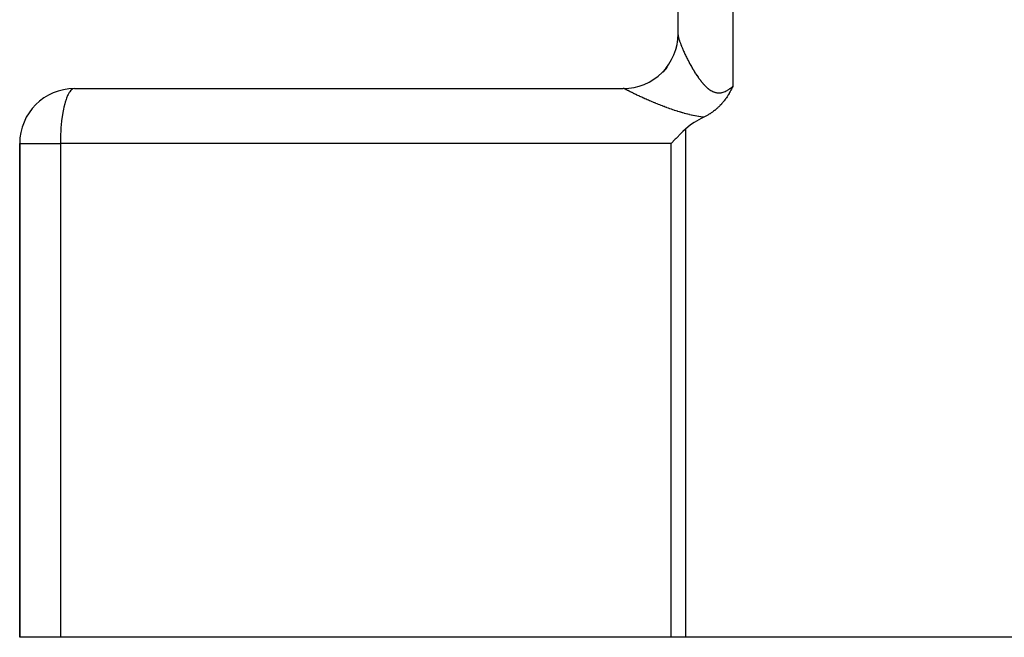
# Model space of a CAD drawing. Extents: x 19 to 1865, y -1107 to 410.
# Drawn here: x 156 to 246, y -553 to -497 of the extents above; entities that cross this region are included whole.
import ezdxf

# ---------------------------------------------------------------- set-up
doc = ezdxf.new("R2010")
doc.units = 0
doc.linetypes.add('DASHED', pattern=[11.05, 8.7, -2.35])
doc.layers.get('0').update_dxf_attribs({"linetype": 'CONTINUOUS'})
doc.layers.add('NEVIDI', color=4, linetype='DASHED')

msp = doc.modelspace()

# ---------------------------------------------------------------- linework, layer by layer
at = {"color": 2}
for p, q in [((216.5, -498.548495), (216.5, -488.440681)), ((216.5, -498.548495), (216.5, -488.440681)), ((216.5, -498.676562), (216.5, -498.703406)), ((216.467642, -499.111252), (216.469837, -499.09124)), ((216.469283, -499.096151), (216.47138, -499.077165)), ((221.457904, -503.314566), (221.419076, -503.390697)), ((221.473266, -503.2841), (221.457904, -503.314566)), ((221.5, -503.230627), (221.473266, -503.2841)), ((161.5, -503.440681), (211.5, -503.440681)), ((220.955558, -504.192916), (220.9026, -504.271839)), ((220.99553, -504.131666), (220.955558, -504.192916)), ((221.017601, -504.097218), (220.99553, -504.131666)), ((221.067358, -504.017902), (221.017601, -504.097218)), ((221.07825, -504.00023), (221.067358, -504.017902)), ((221.082767, -503.992869), (221.07825, -504.00023)), ((221.137599, -503.901968), (221.082767, -503.992869)), ((221.165048, -503.855386), (221.137599, -503.901968)), ((221.19571, -503.8025), (221.165048, -503.855386)), ((221.242993, -503.719193), (221.19571, -503.8025)), ((221.2528, -503.70165), (221.242993, -503.719193)), ((221.282099, -503.648699), (221.2528, -503.70165)), ((221.308937, -503.599491), (221.282099, -503.648699)), ((221.317383, -503.583869), (221.308937, -503.599491)), ((221.364307, -503.495881), (221.317383, -503.583869)), ((221.388841, -503.449089), (221.364307, -503.495881)), ((221.419076, -503.390697), (221.388841, -503.449089)), ((220.162103, -505.149598), (220.130968, -505.178908)), ((220.220452, -505.093292), (220.162103, -505.149598)), ((220.295499, -505.018119), (220.220452, -505.093292)), ((220.306447, -505.006884), (220.295499, -505.018119)), ((220.3144, -504.998678), (220.306447, -505.006884)), ((220.389246, -504.919596), (220.3144, -504.998678)), ((220.453263, -504.849183), (220.389246, -504.919596)), ((220.468774, -504.831723), (220.453263, -504.849183)), ((220.49128, -504.806104), (220.468774, -504.831723)), ((220.54533, -504.743176), (220.49128, -504.806104)), ((220.579881, -504.701882), (220.54533, -504.743176)), ((220.61922, -504.653817), (220.579881, -504.701882)), ((220.681387, -504.575512), (220.61922, -504.653817)), ((220.690638, -504.563607), (220.681387, -504.575512)), ((220.69604, -504.556626), (220.690638, -504.563607)), ((220.759762, -504.472528), (220.69604, -504.556626)), ((220.803129, -504.413419), (220.759762, -504.472528)), ((220.826746, -504.380572), (220.803129, -504.413419)), ((220.870966, -504.317792), (220.826746, -504.380572)), ((220.892028, -504.287294), (220.870966, -504.317792)), ((220.9026, -504.271839), (220.892028, -504.287294)), ((218.89101, -506.030575), (218.830814, -506.059784)), ((218.966385, -505.99271), (218.89101, -506.030575)), ((219.024927, -505.962282), (218.966385, -505.99271)), ((219.099338, -505.922283), (219.024927, -505.962282)), ((219.154526, -505.891632), (219.099338, -505.922283)), ((219.197172, -505.867357), (219.154526, -505.891632)), ((219.279456, -505.81902), (219.197172, -505.867357)), ((219.379932, -505.757218), (219.279456, -505.81902)), ((219.400087, -505.744439), (219.379932, -505.757218)), ((219.416097, -505.734195), (219.400087, -505.744439)), ((219.516276, -505.668175), (219.416097, -505.734195)), ((219.622486, -505.594412), (219.516276, -505.668175)), ((219.628445, -505.590154), (219.622486, -505.594412)), ((219.635798, -505.584882), (219.628445, -505.590154)), ((219.736587, -505.510576), (219.635798, -505.584882)), ((219.815684, -505.44949), (219.736587, -505.510576)), ((219.840607, -505.429715), (219.815684, -505.44949)), ((219.87125, -505.405044), (219.840607, -505.429715)), ((219.941057, -505.347327), (219.87125, -505.405044)), ((219.995666, -505.300654), (219.941057, -505.347327)), ((220.037791, -505.263703), (219.995666, -505.300654)), ((220.089996, -505.216725), (220.037791, -505.263703)), ((220.130968, -505.178908), (220.089996, -505.216725)), ((217.629873, -506.755804), (217.158262, -507.146586)), ((217.951635, -506.539114), (217.629873, -506.755804)), ((218.384247, -506.28685), (217.951635, -506.539114)), ((218.593972, -506.176677), (218.384247, -506.28685)), ((218.830814, -506.059784), (218.593972, -506.176677)), ((216.780525, -507.51515), (216.309882, -507.984823)), ((216.936829, -507.361743), (216.780525, -507.51515)), ((217.158262, -507.146586), (216.936829, -507.361743)), ((156.5, -508.440681), (156.5, -553.440681)), ((156.5, -553.440681), (156.5, -508.440681)), ((216.232832, -508.062841), (215.864167, -508.440681)), ((216.309882, -507.984823), (216.232832, -508.062841)), ((160.205905, -553.440681), (156.5, -553.440681)), ((215.864167, -553.440681), (160.205905, -553.440681)), ((217.158262, -553.440681), (215.864167, -553.440681)), ((251.5, -553.440681), (217.158262, -553.440681))]:
    msp.add_line(p, q, dxfattribs=at)
for centre, start, end in [((211.5, -498.440681), 269.999968, 360), ((161.5, -508.440681), 90, 180)]:
    msp.add_arc(centre, 5, start, end, dxfattribs=at)
at = {"layer": 'NEVIDI', "color": 7, "linetype": 'CONTINUOUS'}
for p, q in [((221.5, -488.440681), (221.5, -503.230627)), ((216.500003, -498.549949), (216.500032, -498.553658)), ((216.500032, -498.553658), (216.501071, -498.580074)), ((216.501071, -498.580074), (216.501349, -498.584219)), ((216.501349, -498.584219), (216.504057, -498.613562)), ((216.504057, -498.613562), (216.504583, -498.618143)), ((216.504583, -498.618143), (216.508935, -498.650343)), ((216.508935, -498.650343), (216.509703, -498.655337)), ((216.509703, -498.655337), (216.515678, -498.69034)), ((216.515678, -498.69034), (216.516677, -498.695705)), ((216.516677, -498.695705), (216.524245, -498.733417)), ((216.524245, -498.733417), (216.52549, -498.739234)), ((216.52549, -498.739234), (216.534623, -498.779568)), ((216.534623, -498.779568), (216.5361, -498.785772)), ((216.5361, -498.785772), (216.539767, -498.800868)), ((216.539767, -498.800868), (216.546796, -498.828735)), ((216.546796, -498.828735), (216.548505, -498.835329)), ((216.548505, -498.835329), (216.560752, -498.880866)), ((216.332901, -499.803974), (216.351603, -499.745386)), ((216.560752, -498.880866), (216.562683, -498.88781)), ((216.562683, -498.88781), (216.576462, -498.935849)), ((216.576462, -498.935849), (216.578625, -498.943176)), ((216.578625, -498.943176), (216.593923, -498.993655)), ((216.593923, -498.993655), (216.596311, -499.001345)), ((216.596311, -499.001345), (216.613132, -499.054267)), ((216.613132, -499.054267), (216.615715, -499.06222)), ((216.615715, -499.06222), (216.633957, -499.117263)), ((216.633957, -499.117263), (216.636741, -499.125504)), ((216.636741, -499.125504), (216.656346, -499.182511)), ((216.656346, -499.182511), (216.658496, -499.188661)), ((216.658496, -499.188661), (216.659359, -499.191126)), ((216.659359, -499.191126), (216.680272, -499.249963)), ((216.680272, -499.249963), (216.683481, -499.258856)), ((216.683481, -499.258856), (216.705695, -499.319534)), ((216.705695, -499.319534), (216.709066, -499.328616)), ((216.709066, -499.328616), (216.732584, -499.391151)), ((216.732584, -499.391151), (216.736129, -499.400459)), ((216.736129, -499.400459), (216.760887, -499.464682)), ((216.760887, -499.464682), (216.764662, -499.474359)), ((216.764662, -499.474359), (216.790639, -499.540196)), ((216.790639, -499.540196), (216.794588, -499.550095)), ((216.794588, -499.550095), (216.821812, -499.617605)), ((216.821812, -499.617605), (216.825903, -499.627644)), ((216.825903, -499.627644), (216.854092, -499.696123)), ((216.854369, -499.696791), (216.858634, -499.707049)), ((216.858634, -499.707049), (216.888277, -499.777655)), ((216.888277, -499.777655), (216.89272, -499.788138)), ((216.89272, -499.788138), (216.923571, -499.860257)), ((216.923571, -499.860257), (216.928192, -499.870961)), ((216.928192, -499.870961), (216.960192, -499.944429)), ((216.960192, -499.944429), (216.96498, -499.955325)), ((216.96498, -499.955325), (216.99814, -500.030129)), ((216.99814, -500.030129), (217.003162, -500.041361)), ((217.003162, -500.041361), (217.037453, -500.117404)), ((217.037453, -500.117404), (217.042639, -500.12881)), ((217.042639, -500.12881), (217.078133, -500.206218)), ((217.078133, -500.206218), (217.083494, -500.217814)), ((217.083494, -500.217814), (217.12013, -500.296423)), ((217.12013, -500.296423), (217.123616, -500.303846)), ((217.123616, -500.303846), (217.125663, -500.308201)), ((217.125663, -500.308201), (217.163349, -500.387782)), ((217.163349, -500.387782), (217.169013, -500.399648)), ((217.169013, -500.399648), (217.207732, -500.480136)), ((217.207732, -500.480136), (217.213565, -500.492168)), ((217.213565, -500.492168), (217.253169, -500.573228)), ((217.253169, -500.573228), (217.259137, -500.585348)), ((217.259137, -500.585348), (217.299677, -500.667056)), ((215.125031, -501.957527), (215.522635, -501.48815)), ((217.299677, -500.667056), (217.305781, -500.679264)), ((217.305781, -500.679264), (217.347259, -500.761585)), ((217.347259, -500.761585), (217.353484, -500.773845)), ((217.353484, -500.773845), (217.395858, -500.856662)), ((217.395858, -500.856662), (217.402226, -500.869013)), ((217.402226, -500.869013), (217.445512, -500.952311)), ((217.445512, -500.952311), (217.452016, -500.964729)), ((217.452016, -500.964729), (217.462774, -500.985215)), ((217.462774, -500.985215), (217.496239, -501.048502)), ((217.496239, -501.048502), (217.502874, -501.060971)), ((217.502874, -501.060971), (217.547979, -501.145062)), ((217.547979, -501.145062), (217.554761, -501.157605)), ((217.554761, -501.157605), (217.600778, -501.242019)), ((217.600778, -501.242019), (217.607687, -501.254591)), ((217.607687, -501.254591), (217.654629, -501.339301)), ((217.654629, -501.339301), (217.661603, -501.351782)), ((217.661603, -501.351782), (217.709486, -501.436757)), ((217.709486, -501.436757), (217.716683, -501.449419)), ((217.716683, -501.449419), (217.765452, -501.534478)), ((217.765452, -501.534478), (217.772793, -501.547168)), ((217.772793, -501.547168), (217.822512, -501.632341)), ((215.101912, -501.981459), (215.111713, -501.971352)), ((217.822512, -501.632341), (217.829986, -501.645027)), ((217.829986, -501.645027), (217.866191, -501.706051)), ((217.866191, -501.706051), (217.880653, -501.730227)), ((217.880653, -501.730227), (217.88832, -501.742997)), ((217.88832, -501.742997), (217.939938, -501.828147)), ((217.939938, -501.828147), (217.947696, -501.84082)), ((217.947696, -501.84082), (218.000355, -501.925982)), ((218.000355, -501.925982), (218.00827, -501.938652)), ((218.00827, -501.938652), (218.061922, -502.023622)), ((218.061922, -502.023622), (218.069984, -502.036251)), ((218.069984, -502.036251), (218.124629, -502.120888)), ((218.124629, -502.120888), (218.132847, -502.133468)), ((218.132847, -502.133468), (218.188594, -502.217798)), ((218.188594, -502.217798), (218.196967, -502.23031)), ((218.196967, -502.23031), (218.253822, -502.314198)), ((218.253822, -502.314198), (218.262372, -502.326651)), ((218.262372, -502.326651), (218.320338, -502.409955)), ((218.320338, -502.409955), (218.327483, -502.420085)), ((218.327483, -502.420085), (218.329029, -502.422274)), ((218.329029, -502.422274), (218.388159, -502.504896)), ((218.388159, -502.504896), (218.397037, -502.517122)), ((218.397037, -502.517122), (218.457138, -502.598642)), ((218.457138, -502.598642), (218.466148, -502.610674)), ((218.466148, -502.610674), (218.527215, -502.690932)), ((218.527215, -502.690932), (218.536372, -502.70277)), ((218.536372, -502.70277), (218.598393, -502.781578)), ((218.598393, -502.781578), (218.607693, -502.793187)), ((218.607693, -502.793187), (218.670681, -502.870364)), ((218.670681, -502.870364), (218.680129, -502.881722)), ((218.680129, -502.881722), (218.744148, -502.957155)), ((218.744148, -502.957155), (218.753769, -502.968257)), ((218.753769, -502.968257), (218.818942, -503.041823)), ((218.818942, -503.041823), (218.828667, -503.052552)), ((218.828667, -503.052552), (218.838945, -503.063821)), ((218.838945, -503.063821), (218.894976, -503.123966)), ((218.894976, -503.123966), (218.904938, -503.13443)), ((218.904938, -503.13443), (218.972381, -503.203436)), ((218.972381, -503.203436), (218.982521, -503.213531)), ((218.982521, -503.213531), (219.05123, -503.279989)), ((219.05123, -503.279989), (219.061528, -503.289655)), ((219.061528, -503.289655), (219.131584, -503.353326)), ((219.131584, -503.353326), (219.142105, -503.362569)), ((221.270579, -503.413064), (221.351105, -503.351975)), ((221.351105, -503.351975), (221.363035, -503.342644)), ((221.363035, -503.342644), (221.442986, -503.278319)), ((221.442986, -503.278319), (221.454849, -503.268517)), ((221.454849, -503.268517), (221.500005, -503.230625)), ((160.868042, -504.077413), (160.773471, -504.30302)), ((160.914039, -503.98261), (160.868042, -504.077413)), ((161.016824, -503.802268), (160.914039, -503.98261)), ((161.063926, -503.733108), (161.016824, -503.802268)), ((161.173455, -503.60248), (161.063926, -503.733108)), ((161.220749, -503.55848), (161.173455, -503.60248)), ((161.335386, -503.481298), (161.220749, -503.55848)), ((161.382013, -503.461505), (161.335386, -503.481298)), ((161.5, -503.440681), (161.382013, -503.461505)), ((211.582482, -503.450847), (211.5, -503.440681)), ((211.595014, -503.454176), (211.582482, -503.450847)), ((211.617966, -503.461498), (211.595014, -503.454176)), ((211.679164, -503.488832), (211.617966, -503.461498)), ((211.626452, -503.495395), (211.625511, -503.494669)), ((211.689516, -503.494588), (211.679164, -503.488832)), ((211.690776, -503.495314), (211.689516, -503.494588)), ((211.713728, -503.508387), (211.690776, -503.495314)), ((211.71733, -503.510415), (211.713728, -503.508387)), ((211.743388, -503.524931), (211.71733, -503.510415)), ((211.747456, -503.527176), (211.743388, -503.524931)), ((211.776584, -503.543108), (211.747456, -503.527176)), ((211.781096, -503.545556), (211.776584, -503.543108)), ((211.80505, -503.558475), (211.781096, -503.545556)), ((211.813299, -503.562897), (211.80505, -503.558475)), ((211.818266, -503.565553), (211.813299, -503.562897)), ((211.85347, -503.584254), (211.818266, -503.565553)), ((211.858842, -503.58709), (211.85347, -503.584254)), ((211.897023, -503.607132), (211.858842, -503.58709)), ((211.902852, -503.610175), (211.897023, -503.607132)), ((211.943944, -503.631515), (211.902852, -503.610175)), ((211.950198, -503.634747), (211.943944, -503.631515)), ((211.994212, -503.657386), (211.950198, -503.634747)), ((212.000893, -503.660808), (211.994212, -503.657386)), ((212.047812, -503.684732), (212.000893, -503.660808)), ((212.054916, -503.68834), (212.047812, -503.684732)), ((212.104601, -503.713474), (212.054916, -503.68834)), ((212.11211, -503.717259), (212.104601, -503.713474)), ((212.143624, -503.733102), (212.11211, -503.717259)), ((212.164486, -503.743557), (212.143624, -503.733102)), ((212.172381, -503.747508), (212.164486, -503.743557)), ((212.227351, -503.774911), (212.172381, -503.747508)), ((212.235619, -503.779019), (212.227351, -503.774911)), ((212.292956, -503.807401), (212.235619, -503.779019)), ((212.301665, -503.811697), (212.292956, -503.807401)), ((212.361417, -503.841066), (212.301665, -503.811697)), ((212.370379, -503.845456), (212.361417, -503.841066)), ((212.432387, -503.87572), (212.370379, -503.845456)), ((212.441745, -503.880271), (212.432387, -503.87572)), ((212.506039, -503.911431), (212.441745, -503.880271)), ((212.515661, -503.916079), (212.506039, -503.911431)), ((212.582194, -503.948101), (212.515661, -503.916079)), ((212.592142, -503.952872), (212.582194, -503.948101)), ((212.654327, -503.982605), (212.592142, -503.952872)), ((212.66083, -503.985704), (212.654327, -503.982605)), ((212.671066, -503.990581), (212.66083, -503.985704)), ((212.741879, -504.024198), (212.671066, -503.990581)), ((212.752581, -504.029262), (212.741879, -504.024198)), ((212.825537, -504.063659), (212.752581, -504.029262)), ((212.83653, -504.068824), (212.825537, -504.063659)), ((212.911495, -504.103927), (212.83653, -504.068824)), ((212.922832, -504.109217), (212.911495, -504.103927)), ((212.999949, -504.145079), (212.922832, -504.109217)), ((213.011605, -504.150481), (212.999949, -504.145079)), ((213.090827, -504.187069), (213.011605, -504.150481)), ((213.102776, -504.192568), (213.090827, -504.187069)), ((213.184088, -504.229856), (213.102776, -504.192568)), ((213.196365, -504.235465), (213.184088, -504.229856)), ((213.279702, -504.273403), (213.196365, -504.235465)), ((219.142105, -503.362569), (219.213568, -503.423109)), ((219.213568, -503.423109), (219.224328, -503.431883)), ((219.224328, -503.431883), (219.297247, -503.488976)), ((219.297247, -503.488976), (219.308227, -503.497213)), ((219.308227, -503.497213), (219.382718, -503.550585)), ((219.382718, -503.550585), (219.392983, -503.557596)), ((219.392983, -503.557596), (219.393896, -503.558216)), ((219.393896, -503.558216), (219.46968, -503.607324)), ((219.46968, -503.607324), (219.481048, -503.614292)), ((219.481048, -503.614292), (219.557809, -503.658554)), ((219.557809, -503.658554), (219.569314, -503.664768)), ((219.569314, -503.664768), (219.647125, -503.703894)), ((219.647125, -503.703894), (219.658717, -503.709289)), ((219.658717, -503.709289), (219.737419, -503.742926)), ((219.737419, -503.742926), (219.749209, -503.747516)), ((219.749209, -503.747516), (219.828967, -503.77548)), ((219.828967, -503.77548), (219.840905, -503.779203)), ((219.840905, -503.779203), (219.921713, -503.801236)), ((219.921713, -503.801236), (219.93369, -503.804032)), ((219.93369, -503.804032), (219.980492, -503.813795)), ((219.980492, -503.813795), (220.015579, -503.819901)), ((220.015579, -503.819901), (220.027778, -503.821781)), ((220.027778, -503.821781), (220.110829, -503.831258)), ((220.110829, -503.831258), (220.123102, -503.832168)), ((220.123102, -503.832168), (220.207072, -503.83501)), ((220.207072, -503.83501), (220.219567, -503.834932)), ((220.219567, -503.834932), (220.30362, -503.831069)), ((220.30362, -503.831069), (220.316039, -503.830008)), ((220.316039, -503.830008), (220.399914, -503.819591)), ((220.399914, -503.819591), (220.412222, -503.81759)), ((220.412222, -503.81759), (220.496052, -503.800806)), ((220.496052, -503.800806), (220.508498, -503.797849)), ((220.508498, -503.797849), (220.592159, -503.774919)), ((220.592159, -503.774919), (220.604461, -503.771105)), ((220.604461, -503.771105), (220.688186, -503.742205)), ((220.688186, -503.742205), (220.700447, -503.737549)), ((220.700447, -503.737549), (220.784012, -503.703007)), ((220.784012, -503.703007), (220.796299, -503.697521)), ((220.796299, -503.697521), (220.879885, -503.657523)), ((220.879885, -503.657523), (220.892148, -503.651269)), ((220.892148, -503.651269), (220.975614, -503.606138)), ((220.975614, -503.606138), (220.987951, -503.599095)), ((220.987951, -503.599095), (221.070829, -503.549364)), ((221.070829, -503.549364), (221.08311, -503.541644)), ((221.08311, -503.541644), (221.16511, -503.48784)), ((221.16511, -503.48784), (221.177252, -503.479545)), ((221.177252, -503.479545), (221.218295, -503.450896)), ((221.218295, -503.450896), (221.258544, -503.421903)), ((221.258544, -503.421903), (221.270579, -503.413064)), ((160.529056, -505.135127), (160.49212, -505.304504)), ((160.603559, -504.834629), (160.529056, -505.135127)), ((160.64446, -504.689239), (160.603559, -504.834629)), ((160.729563, -504.42334), (160.64446, -504.689239)), ((160.773471, -504.30302), (160.729563, -504.42334)), ((213.292279, -504.279107), (213.279702, -504.273403)), ((213.345129, -504.303015), (213.292279, -504.279107)), ((213.377616, -504.317663), (213.345129, -504.303015)), ((213.390467, -504.323447), (213.377616, -504.317663)), ((213.477802, -504.362601), (213.390467, -504.323447)), ((213.490971, -504.368481), (213.477802, -504.362601)), ((213.580271, -504.408197), (213.490971, -504.368481)), ((213.5936, -504.414101), (213.580271, -504.408197)), ((213.684678, -504.454279), (213.5936, -504.414101)), ((213.698367, -504.460293), (213.684678, -504.454279)), ((213.79105, -504.500836), (213.698367, -504.460293)), ((213.804997, -504.506911), (213.79105, -504.500836)), ((213.899259, -504.547789), (213.804997, -504.506911)), ((213.913381, -504.553886), (213.899259, -504.547789)), ((214.009057, -504.595004), (213.913381, -504.553886)), ((214.023443, -504.601158), (214.009057, -504.595004)), ((214.120597, -504.642518), (214.023443, -504.601158)), ((214.135204, -504.648706), (214.120597, -504.642518)), ((214.231345, -504.689238), (214.135204, -504.648706)), ((214.233897, -504.69031), (214.231345, -504.689238)), ((214.248687, -504.696513), (214.233897, -504.69031)), ((214.348859, -504.738312), (214.248687, -504.696513)), ((214.363917, -504.744563), (214.348859, -504.738312)), ((214.465703, -504.786592), (214.363917, -504.744563)), ((214.480945, -504.792851), (214.465703, -504.786592)), ((214.584189, -504.835014), (214.480945, -504.792851)), ((214.599706, -504.841315), (214.584189, -504.835014)), ((214.704535, -504.883633), (214.599706, -504.841315)), ((214.720289, -504.889955), (214.704535, -504.883633)), ((214.826708, -504.932398), (214.720289, -504.889955)), ((214.842666, -504.938723), (214.826708, -504.932398)), ((214.950659, -504.981249), (214.842666, -504.938723)), ((214.966887, -504.987598), (214.950659, -504.981249)), ((215.076474, -505.03017), (214.966887, -504.987598)), ((215.092942, -505.036523), (215.076474, -505.03017)), ((215.204192, -505.079125), (215.092942, -505.036523)), ((215.220865, -505.085463), (215.204192, -505.079125)), ((215.333906, -505.128101), (215.220865, -505.085463)), ((215.350656, -505.13437), (215.333906, -505.128101)), ((215.352693, -505.135131), (215.350656, -505.13437)), ((215.465359, -505.17695), (215.352693, -505.135131)), ((160.397056, -505.825332), (160.346166, -506.1767)), ((160.429095, -505.63359), (160.397056, -505.825332)), ((160.49212, -505.304504), (160.429095, -505.63359)), ((215.482363, -505.183209), (215.465359, -505.17695)), ((215.598734, -505.225676), (215.482363, -505.183209)), ((215.616191, -505.231991), (215.598734, -505.225676)), ((215.734337, -505.274327), (215.616191, -505.231991)), ((215.752104, -505.280633), (215.734337, -505.274327)), ((215.872304, -505.322881), (215.752104, -505.280633)), ((215.890158, -505.329093), (215.872304, -505.322881)), ((216.012284, -505.371134), (215.890158, -505.329093)), ((216.03062, -505.377377), (216.012284, -505.371134)), ((216.154504, -505.419073), (216.03062, -505.377377)), ((216.173131, -505.425269), (216.154504, -505.419073)), ((216.298816, -505.466556), (216.173131, -505.425269)), ((216.31771, -505.472685), (216.298816, -505.466556)), ((216.445145, -505.513471), (216.31771, -505.472685)), ((216.464272, -505.519509), (216.445145, -505.513471)), ((216.593589, -505.559757), (216.464272, -505.519509)), ((216.612757, -505.565635), (216.593589, -505.559757)), ((216.743694, -505.605166), (216.612757, -505.565635)), ((216.763139, -505.610943), (216.743694, -505.605166)), ((216.840221, -505.633599), (216.763139, -505.610943)), ((216.89602, -505.649755), (216.840221, -505.633599)), ((216.915696, -505.655403), (216.89602, -505.649755)), ((217.050308, -505.693342), (216.915696, -505.655403)), ((217.070271, -505.698863), (217.050308, -505.693342)), ((217.206652, -505.735854), (217.070271, -505.698863)), ((217.226881, -505.741231), (217.206652, -505.735854)), ((217.365419, -505.777258), (217.226881, -505.741231)), ((217.385953, -505.782476), (217.365419, -505.777258)), ((217.526413, -505.817291), (217.385953, -505.782476)), ((217.547265, -505.822326), (217.526413, -505.817291)), ((217.689834, -505.855798), (217.547265, -505.822326)), ((217.711008, -505.860624), (217.689834, -505.855798)), ((217.855934, -505.892639), (217.711008, -505.860624)), ((217.877456, -505.897239), (217.855934, -505.892639)), ((218.024664, -505.927619), (217.877456, -505.897239)), ((218.046539, -505.931971), (218.024664, -505.927619)), ((218.196174, -505.9606), (218.046539, -505.931971)), ((218.218415, -505.964684), (218.196174, -505.9606)), ((218.37055, -505.991439), (218.218415, -505.964684)), ((218.393151, -505.995237), (218.37055, -505.991439)), ((218.547862, -506.020005), (218.393151, -505.995237)), ((218.570826, -506.023499), (218.547862, -506.020005)), ((218.72812, -506.046167), (218.570826, -506.023499)), ((218.751513, -506.049351), (218.72812, -506.046167)), ((160.28159, -506.75582), (160.261946, -506.985212)), ((160.319911, -506.388652), (160.28159, -506.75582)), ((160.346166, -506.1767), (160.319911, -506.388652)), ((218.830814, -506.059784), (218.751513, -506.049351)), ((160.224085, -507.605509), (160.211295, -507.984816)), ((160.236394, -507.361737), (160.224085, -507.605509)), ((160.261946, -506.985212), (160.236394, -507.361737)), ((217.158262, -507.146586), (217.158262, -553.440681)), ((156.5, -508.440681), (160.205905, -508.440681)), ((160.206954, -508.239375), (160.205905, -508.440681)), ((215.864167, -508.440681), (160.205905, -508.440681)), ((160.205905, -508.440681), (160.205905, -553.440681)), ((160.211295, -507.984816), (160.206954, -508.239375)), ((215.864167, -553.440681), (215.864167, -508.440681))]:
    msp.add_line(p, q, dxfattribs=at)

doc.saveas('drawing.dxf')
